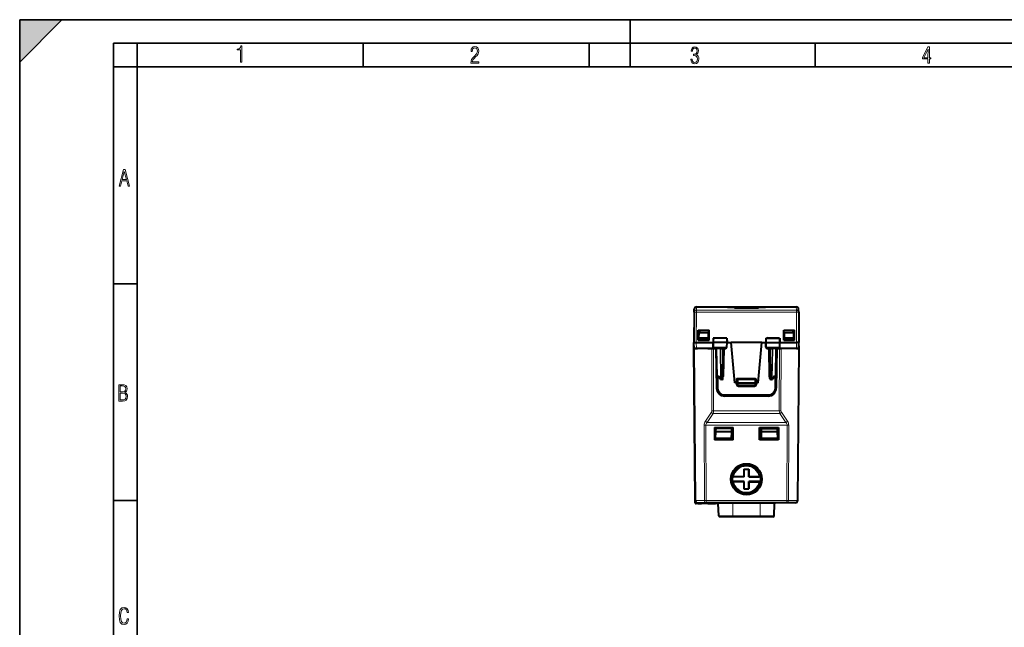
# Model space of a CAD drawing. Extents: x 0 to 420, y 0 to 297.
# Drawn here: x 0 to 210, y 168 to 297 of the extents above; entities that cross this region are included whole.
import ezdxf

# ---------------------------------------------------------------- set-up
doc = ezdxf.new("R2010")
doc.units = 0

msp = doc.modelspace()

# ---------------------------------------------------------------- linework, layer by layer
at = {"color": 7, "lineweight": 35}
for p, q in [((0, 0), (0, 297)), ((0, 297), (420, 297)), ((0, 288), (9, 297)), ((0, 0), (0, 297)), ((0, 297), (420, 297)), ((0, 288), (0, 297)), ((0, 297), (9, 297)), ((130, 287), (130, 297)), ((20.000401, 4.99976), (20.000401, 292)), ((20.000401, 292), (415, 292)), ((25.000401, 287), (25.000401, 292)), ((73.125504, 287), (73.125504, 292)), ((121.250999, 287), (121.250999, 292)), ((169.376007, 287), (169.376007, 292)), ((20.000401, 287), (25.000401, 287)), ((25.000401, 9.99976), (25.000401, 287)), ((25.000401, 287), (410, 287)), ((20.000401, 240.832993), (25.000401, 240.832993)), ((20.000401, 194.667007), (25.000401, 194.667007))]:
    msp.add_line(p, q, dxfattribs=at)
at = {"color": 7, "lineweight": 40}
for p, q in [((143.60556, 234.737076), (143.61142, 235.408234)), ((144.111404, 235.90387), (165.337433, 235.90387)), ((165.843277, 234.737076), (165.837418, 235.408234)), ((143.60556, 234.737076), (143.549423, 228.303848)), ((165.843277, 234.737076), (165.899414, 228.303848)), ((144.476318, 228.803864), (144.476639, 230.953857)), ((144.476639, 230.953857), (146.767395, 230.953857)), ((144.49942, 228.803864), (144.49942, 230.953857)), ((144.78421, 230.453857), (144.792938, 230.953857)), ((146.74942, 228.803864), (146.74942, 230.953857)), ((146.7677, 228.803864), (146.767395, 230.953857)), ((162.681137, 228.803864), (162.681458, 230.953857)), ((162.681458, 230.953857), (164.972198, 230.953857)), ((162.699417, 228.803864), (162.699417, 230.953873)), ((162.699417, 228.803864), (162.699417, 230.953857)), ((164.664642, 230.453857), (164.655914, 230.953857)), ((164.949417, 228.803864), (164.949417, 230.953857)), ((164.972519, 228.803864), (164.972198, 230.953857)), ((144.476318, 228.803864), (146.7677, 228.803864)), ((144.610016, 228.803864), (144.612198, 229.053864)), ((144.612198, 229.053864), (144.613953, 229.25386)), ((146.62442, 229.053864), (144.612198, 229.053864)), ((144.613953, 229.25386), (144.62442, 230.453857)), ((146.62442, 229.25386), (144.613953, 229.25386)), ((144.62442, 230.453857), (146.62442, 230.453857)), ((146.174423, 228.803864), (146.174423, 229.053864)), ((146.634888, 229.25386), (146.62442, 230.453857)), ((146.634888, 229.25386), (146.62442, 229.25386)), ((146.636642, 229.053864), (146.62442, 229.053864)), ((146.636642, 229.053864), (146.634888, 229.25386)), ((146.638824, 228.803864), (146.636642, 229.053864)), ((147.652634, 229.203857), (147.636917, 228.303864)), ((147.75383, 229.203857), (147.652847, 229.203857)), ((150.471664, 229.203857), (147.75383, 229.203857)), ((150.570969, 229.203857), (150.471664, 229.203857)), ((150.571213, 229.203857), (150.586914, 228.303864)), ((158.877625, 229.203857), (158.861923, 228.303864)), ((158.877884, 229.203857), (158.977173, 229.203857)), ((158.977173, 229.203857), (161.695023, 229.203857)), ((161.695023, 229.203857), (161.79599, 229.203857)), ((161.796204, 229.203857), (161.81192, 228.303864)), ((162.681137, 228.803864), (164.972519, 228.803864)), ((162.810028, 228.803864), (162.81221, 229.053864)), ((162.81221, 229.053864), (162.81395, 229.25386)), ((162.824417, 229.053864), (162.81221, 229.053864)), ((162.81395, 229.25386), (162.824417, 230.453857)), ((162.824417, 229.25386), (162.81395, 229.25386)), ((162.824417, 230.453857), (164.824417, 230.453857)), ((164.8349, 229.25386), (162.824417, 229.25386)), ((164.836639, 229.053864), (162.824417, 229.053864)), ((163.274414, 228.803864), (163.274414, 229.053864)), ((164.8349, 229.25386), (164.824417, 230.453857)), ((164.836639, 229.053864), (164.8349, 229.25386)), ((164.838821, 228.803864), (164.836639, 229.053864)), ((143.524414, 227.02887), (143.546677, 228.303864)), ((143.806335, 194.724503), (143.524414, 227.02887)), ((143.524628, 227.02887), (143.670868, 227.02887)), ((143.560547, 227.02887), (143.549423, 228.303864)), ((144.060532, 227.02887), (143.560806, 227.02887)), ((143.670868, 227.02887), (144.297134, 227.02887)), ((144.049408, 228.303864), (147.636917, 228.303864)), ((148.16713, 227.02887), (144.060532, 227.02887)), ((146.474426, 227.02887), (147.327988, 227.02887)), ((147.327988, 227.02887), (147.681519, 227.02887)), ((147.74675, 228.303864), (147.636917, 228.303864)), ((147.654007, 227.325378), (147.636917, 228.303864)), ((147.681519, 227.02887), (148.224426, 227.02887)), ((150.478882, 228.303864), (147.74675, 228.303864)), ((150.367615, 227.12886), (147.856079, 227.12886)), ((148.224426, 227.02887), (148.371567, 218.599197)), ((148.464966, 221.225372), (148.365356, 226.932358)), ((149.723404, 220.625366), (149.833496, 226.932358)), ((150.586914, 228.303864), (150.478882, 228.303864)), ((150.569839, 227.325378), (150.586914, 228.303864)), ((150.586914, 228.303864), (151.472015, 228.303864)), ((157.976822, 228.303864), (151.472015, 228.303864)), ((152.224426, 219.703857), (151.472015, 228.303864)), ((157.224426, 219.703857), (157.976822, 228.303864)), ((157.976822, 228.303864), (158.861923, 228.303864)), ((158.861923, 228.303864), (158.969955, 228.303864)), ((158.878998, 227.325378), (158.861923, 228.303864)), ((158.969955, 228.303864), (161.702103, 228.303864)), ((161.592758, 227.12886), (159.081223, 227.12886)), ((159.725433, 220.625366), (159.615356, 226.932358)), ((160.983871, 221.225372), (161.083496, 226.932358)), ((161.224426, 227.02887), (161.077286, 218.599197)), ((161.224426, 227.02887), (161.767319, 227.02887)), ((161.702103, 228.303864), (161.81192, 228.303864)), ((161.767319, 227.02887), (162.120865, 227.02887)), ((165.388306, 227.02887), (161.768799, 227.02887)), ((161.794846, 227.325378), (161.81192, 228.303864)), ((161.81192, 228.303864), (165.399445, 228.303864)), ((162.974426, 227.02887), (162.120865, 227.02887)), ((165.777985, 227.02887), (165.151703, 227.02887)), ((165.388306, 227.02887), (165.888046, 227.02887)), ((165.642502, 194.724503), (165.924423, 227.02887)), ((165.777985, 227.02887), (165.92421, 227.02887)), ((165.88829, 227.02887), (165.899414, 228.303864)), ((165.924423, 227.02887), (165.902161, 228.303864)), ((148.512497, 218.502686), (148.464966, 221.225372)), ((148.84166, 221.02887), (148.664932, 221.02887)), ((149.19371, 220.515717), (148.816544, 221.065491)), ((149.523438, 220.428864), (149.358627, 220.428864)), ((152.724426, 220.353867), (152.724426, 219.703857)), ((152.924423, 220.553864), (156.524414, 220.553864)), ((156.724426, 219.703857), (156.724426, 220.353867)), ((160.09021, 220.428864), (159.925415, 220.428864)), ((160.632294, 221.065491), (160.255142, 220.515717)), ((160.607178, 221.02887), (160.783905, 221.02887)), ((160.936356, 218.502686), (160.983871, 221.225372)), ((152.524414, 219.703857), (152.224426, 219.703857)), ((152.524414, 219.703857), (152.724014, 219.703857)), ((152.724426, 219.703857), (152.739502, 219.271881)), ((152.924423, 219.703857), (152.724823, 219.703751)), ((152.924423, 219.703857), (156.524414, 219.703857)), ((156.50946, 219.078857), (152.939392, 219.078857)), ((156.724014, 219.703751), (156.524414, 219.703857)), ((156.724426, 219.703857), (156.709335, 219.271881)), ((156.924423, 219.703857), (156.724823, 219.703857)), ((157.224426, 219.703857), (156.924423, 219.703857)), ((159.436584, 217.02887), (150.012268, 217.02887)), ((159.377533, 216.928864), (150.071304, 216.928864)), ((147.924423, 210.228867), (151.924423, 210.228867)), ((147.924423, 210.228867), (147.924423, 207.62886)), ((148.200195, 210.02887), (148.16806, 209.415695)), ((151.448639, 210.02887), (148.200195, 210.02887)), ((151.448639, 210.02887), (151.648239, 210.02887)), ((151.648636, 210.02887), (151.64328, 209.413956)), ((151.648636, 210.02887), (151.774414, 207.62886)), ((151.924423, 207.62886), (151.924423, 210.228867)), ((157.524414, 210.228867), (161.524414, 210.228867)), ((157.524414, 207.62886), (157.524414, 210.228867)), ((157.800201, 210.02887), (157.674423, 207.62886)), ((157.800201, 210.02887), (157.805573, 209.413956)), ((158.000214, 210.02887), (157.800598, 210.02887)), ((158.000214, 210.02887), (161.248642, 210.02887)), ((161.248642, 210.02887), (161.280777, 209.415695)), ((161.524414, 210.228867), (161.524414, 207.62886)), ((151.924423, 207.62886), (147.924423, 207.62886)), ((148.090149, 207.928864), (148.074417, 207.62886)), ((148.1604, 209.269577), (148.090149, 207.928864)), ((148.090149, 207.928864), (151.43158, 207.928864)), ((148.16806, 209.415695), (148.1604, 209.269577)), ((151.632706, 208.201965), (151.64328, 209.413956)), ((161.524414, 207.62886), (157.524414, 207.62886)), ((157.816147, 208.201965), (157.805573, 209.413956)), ((158.017258, 207.928864), (161.358704, 207.928864)), ((161.280777, 209.415695), (161.288437, 209.269577)), ((161.288437, 209.269577), (161.358704, 207.928864)), ((161.358704, 207.928864), (161.37442, 207.62886)), ((154.192917, 201.347183), (154.192917, 199.760376)), ((154.192917, 201.347183), (155.25592, 201.347183)), ((154.224426, 199.728867), (154.224426, 201.347183)), ((155.224426, 199.728867), (155.224426, 201.347183)), ((155.25592, 201.347183), (155.25592, 199.760376)), ((154.224426, 199.728867), (151.766373, 199.728867)), ((151.770813, 199.759216), (152.000565, 199.760376)), ((154.192917, 199.760376), (152.000565, 199.760376)), ((154.224426, 199.728882), (154.192917, 199.760376)), ((155.224426, 199.728882), (155.25592, 199.760376)), ((157.682465, 199.728867), (155.224426, 199.728867)), ((155.25592, 199.760376), (157.448273, 199.760376)), ((157.67804, 199.759216), (157.448273, 199.760376)), ((154.224426, 198.728867), (151.766373, 198.728867)), ((151.770813, 198.698502), (152.000565, 198.697357)), ((154.192917, 198.697357), (152.000565, 198.697357)), ((154.224426, 198.728851), (154.192917, 198.697357)), ((154.192917, 198.697357), (154.192917, 197.147186)), ((154.192917, 197.147186), (155.25592, 197.147186)), ((154.224426, 197.147186), (154.224426, 198.728867)), ((155.224426, 197.147186), (155.224426, 198.728867)), ((157.682465, 198.728867), (155.224426, 198.728867)), ((155.224426, 198.728851), (155.25592, 198.697357)), ((155.25592, 198.697357), (155.25592, 197.147186)), ((155.25592, 198.697357), (157.448273, 198.697357)), ((157.67804, 198.698502), (157.448273, 198.697357)), ((143.806335, 194.228867), (143.806335, 194.724503)), ((144.379929, 194.02887), (144.006332, 194.02887)), ((144.30632, 194.228867), (146.134537, 194.228867)), ((144.379929, 194.228867), (144.379929, 194.02887)), ((144.379929, 194.02887), (145.179932, 194.02887)), ((146.429916, 194.02887), (145.179916, 194.02887)), ((145.179932, 194.228867), (145.179932, 194.02887)), ((163.314301, 194.228867), (146.134537, 194.228867)), ((146.429932, 194.228867), (146.429932, 194.02887)), ((146.529922, 194.02887), (146.429932, 194.02887)), ((146.529922, 194.228867), (146.529922, 194.02887)), ((146.529922, 194.02887), (147.229919, 194.02887)), ((147.229919, 194.228867), (147.229919, 194.02887)), ((147.229919, 194.02887), (147.329926, 194.02887)), ((147.329926, 194.228867), (147.329926, 194.02887)), ((147.329926, 194.02887), (148.029922, 194.02887)), ((148.029922, 194.228867), (148.029922, 194.02887)), ((148.029922, 194.02887), (148.129929, 194.02887)), ((148.129929, 194.228867), (148.129929, 194.02887)), ((148.479919, 194.02887), (148.129929, 194.02887)), ((148.479919, 194.228867), (148.479919, 194.02887)), ((148.579926, 194.02887), (148.479919, 194.02887)), ((148.579926, 194.228867), (148.579926, 194.02887)), ((148.579926, 194.02887), (148.726059, 194.02887)), ((148.817688, 191.421875), (148.726395, 194.035843)), ((160.631165, 191.42189), (160.722443, 194.035843)), ((160.631165, 191.421875), (160.722443, 194.035843)), ((165.142517, 194.228867), (163.314301, 194.228867)), ((151.824417, 191.228867), (149.017563, 191.228867)), ((157.62442, 191.228867), (151.824417, 191.228867)), ((160.43129, 191.228867), (157.62442, 191.228867))]:
    msp.add_line(p, q, dxfattribs=at)
at = {"color": 7, "lineweight": 18}
for p, q in [((144.105545, 235.225174), (144.111404, 235.90387)), ((144.105545, 235.225174), (165.343292, 235.225174)), ((144.105545, 234.754532), (144.105545, 235.225174)), ((149.407532, 235.903488), (160.04129, 235.903488)), ((149.407822, 235.903229), (149.409454, 235.8974)), ((160.041031, 235.903229), (160.039383, 235.8974)), ((165.343292, 235.225174), (165.337433, 235.90387)), ((165.343292, 234.754532), (165.343292, 235.225174)), ((144.105545, 234.754532), (144.049255, 228.303864)), ((144.105545, 234.754532), (165.343292, 234.754532)), ((165.343292, 234.754532), (165.399597, 228.303864)), ((147.75383, 229.203857), (147.74675, 228.303864)), ((147.840591, 229.395142), (147.835587, 229.203857)), ((147.840591, 229.395142), (150.357513, 229.395142)), ((150.357513, 229.395142), (150.36264, 229.203857)), ((150.471664, 229.203857), (150.478882, 228.303864)), ((158.977173, 229.203857), (158.969955, 228.303864)), ((159.091324, 229.395142), (159.086197, 229.203857)), ((159.091324, 229.395142), (161.608261, 229.395142)), ((161.608261, 229.395142), (161.613251, 229.203857)), ((161.695023, 229.203857), (161.702103, 228.303864)), ((143.952774, 194.724503), (143.670868, 227.02887)), ((144.060532, 227.02887), (144.049408, 228.303864)), ((147.375992, 213.745438), (147.327988, 227.02887)), ((147.75444, 227.325378), (147.654007, 227.325378)), ((147.729538, 213.745438), (147.681519, 227.02887)), ((147.75444, 227.325378), (147.74675, 228.303864)), ((150.471039, 227.325378), (147.75444, 227.325378)), ((148.42392, 226.933792), (148.365433, 226.932419)), ((148.523575, 221.223923), (148.42392, 226.933792)), ((148.42392, 226.933792), (149.107132, 226.933792)), ((149.21727, 220.623932), (149.107132, 226.933792)), ((149.248535, 226.932358), (149.107132, 226.933792)), ((149.248535, 226.932358), (149.248535, 227.12886)), ((149.248535, 226.932358), (149.633514, 226.932358)), ((149.358627, 220.625366), (149.248535, 226.932358)), ((149.523438, 220.625366), (149.633514, 226.932358)), ((149.633514, 226.932358), (149.633514, 227.12886)), ((149.933899, 221.227112), (150.033463, 226.930603)), ((150.000977, 227.125854), (150.033463, 227.096313)), ((150.033463, 226.930603), (150.033463, 227.096313)), ((150.033463, 227.096313), (150.359985, 226.930603)), ((150.033463, 226.930603), (150.359985, 226.930603)), ((150.263626, 227.12886), (150.359985, 226.930603)), ((150.359985, 226.930603), (150.363876, 227.12886)), ((150.471039, 227.325378), (150.478882, 228.303864)), ((150.569839, 227.325378), (150.471039, 227.325378)), ((158.977814, 227.325378), (158.878998, 227.325378)), ((158.977814, 227.325378), (158.969955, 228.303864)), ((161.694397, 227.325378), (158.977814, 227.325378)), ((159.088852, 226.930603), (159.084976, 227.12886)), ((159.088852, 226.930603), (159.185211, 227.12886)), ((159.088852, 226.930603), (159.415375, 227.096313)), ((159.088852, 226.930603), (159.415375, 226.930603)), ((159.415375, 227.096313), (159.448166, 227.126068)), ((159.415375, 226.930603), (159.415375, 227.096313)), ((159.514938, 221.227112), (159.415375, 226.930603)), ((159.815323, 226.932358), (159.815323, 227.12886)), ((159.815323, 226.932358), (160.200302, 226.932358)), ((159.925415, 220.625366), (159.815323, 226.932358)), ((160.09021, 220.625366), (160.200302, 226.932358)), ((160.200302, 226.932358), (160.200302, 227.12886)), ((160.341705, 226.933792), (160.200302, 226.932358)), ((160.231567, 220.623932), (160.341705, 226.933792)), ((161.024933, 226.933792), (160.341705, 226.933792)), ((160.925262, 221.223923), (161.024933, 226.933792)), ((161.08316, 226.932495), (161.024933, 226.933792)), ((161.694397, 227.325378), (161.702103, 228.303864)), ((161.794846, 227.325378), (161.694397, 227.325378)), ((161.719299, 213.745438), (161.767319, 227.02887)), ((162.072845, 213.745438), (162.120865, 227.02887)), ((165.388306, 227.02887), (165.399445, 228.303864)), ((165.496063, 194.724503), (165.777985, 227.02887)), ((148.805649, 221.223923), (148.523575, 221.223923)), ((148.712463, 218.504425), (148.668396, 221.02887)), ((149.21727, 220.623932), (148.805649, 221.223923)), ((149.358627, 220.625366), (149.523438, 220.625366)), ((149.358627, 220.625366), (149.358627, 220.428864)), ((149.523438, 220.625366), (149.523438, 220.428864)), ((149.933899, 221.227112), (149.734283, 221.225296)), ((152.524414, 219.703857), (152.524414, 220.352112)), ((152.724426, 220.353867), (152.924423, 220.353867)), ((152.924423, 220.752121), (156.524414, 220.752121)), ((152.924423, 220.752121), (152.924423, 220.553864)), ((152.924423, 220.553864), (152.924423, 220.353867)), ((152.924423, 220.353867), (152.924423, 219.703857)), ((152.924423, 220.353867), (156.524414, 220.353867)), ((156.524414, 220.752121), (156.524414, 220.553864)), ((156.524414, 220.553864), (156.524414, 220.353867)), ((156.524414, 220.353867), (156.724426, 220.353867)), ((156.524414, 219.703857), (156.524414, 220.353867)), ((156.924423, 219.703857), (156.924423, 220.352112)), ((159.714569, 221.225296), (159.514938, 221.227112)), ((159.925415, 220.625366), (160.09021, 220.625366)), ((159.925415, 220.625366), (159.925415, 220.428864)), ((160.09021, 220.625366), (160.09021, 220.428864)), ((160.643204, 221.223923), (160.231567, 220.623932)), ((160.643204, 221.223923), (160.925262, 221.223923)), ((160.736389, 218.504425), (160.780441, 221.02887)), ((152.524353, 219.703857), (152.538681, 219.293961)), ((152.924423, 219.703857), (152.939392, 219.275375)), ((152.938461, 218.907547), (152.938461, 219.079361)), ((156.510376, 218.907547), (152.938461, 218.907547)), ((152.939392, 219.275375), (152.939392, 219.078857)), ((152.939392, 219.275375), (156.50946, 219.275375)), ((156.524414, 219.703857), (156.50946, 219.275375)), ((156.50946, 219.275375), (156.50946, 219.078857)), ((156.510376, 218.907547), (156.510376, 219.079361)), ((156.910172, 219.293961), (156.924484, 219.703857)), ((159.436584, 217.227112), (150.012268, 217.227112)), ((150.012268, 217.227112), (150.012268, 217.02887)), ((159.436584, 217.227112), (159.436584, 217.02887)), ((147.289078, 213.463013), (145.983932, 211.565643)), ((147.642624, 213.180588), (146.337479, 211.283218)), ((147.642624, 213.180588), (161.806229, 213.180588)), ((147.729538, 213.745438), (161.719299, 213.745438)), ((163.111359, 211.283218), (161.806229, 213.180588)), ((163.464905, 211.565643), (162.15976, 213.463013)), ((145.723175, 210.718369), (145.780991, 194.724503)), ((163.372131, 210.718369), (146.076721, 210.718369)), ((146.076721, 210.718369), (146.134537, 194.724503)), ((163.111359, 211.283218), (146.337479, 211.283218)), ((151.448639, 210.02887), (151.443283, 209.415695)), ((158.000214, 210.02887), (158.005554, 209.415695)), ((163.314301, 194.724503), (163.372116, 210.718369)), ((163.667847, 194.724503), (163.725662, 210.718369)), ((151.443283, 209.269577), (148.1604, 209.269577)), ((151.443283, 209.415695), (148.16806, 209.415695)), ((151.43158, 207.928864), (151.443283, 209.269577)), ((151.443283, 209.415695), (151.443283, 209.269577)), ((151.443283, 209.415695), (151.64328, 209.413956)), ((158.005554, 209.415695), (157.805573, 209.413956)), ((158.005554, 209.415695), (158.005554, 209.269577)), ((161.280777, 209.415695), (158.005554, 209.415695)), ((158.017258, 207.928864), (158.005554, 209.269577)), ((161.288437, 209.269577), (158.005554, 209.269577)), ((143.806335, 194.228867), (144.006332, 194.228867)), ((143.952774, 194.724503), (145.780991, 194.724503)), ((144.006332, 194.228867), (144.006332, 194.328857)), ((144.30632, 194.228867), (144.006332, 194.228867)), ((144.006332, 194.02887), (144.006332, 194.228867)), ((163.314301, 194.724503), (146.134537, 194.724503)), ((146.134537, 194.228867), (146.134537, 194.724503)), ((148.726395, 194.035843), (151.824417, 194.035843)), ((151.824417, 194.035843), (151.824417, 194.228867)), ((151.824417, 191.421875), (151.824417, 194.035843)), ((157.62442, 194.035843), (151.824417, 194.035843)), ((157.62442, 194.035843), (157.62442, 194.228867)), ((157.62442, 194.035843), (160.722443, 194.035843)), ((157.62442, 191.421875), (157.62442, 194.035843)), ((163.314301, 194.228867), (163.314301, 194.724503)), ((165.496063, 194.724503), (163.667847, 194.724503)), ((151.824417, 191.421875), (148.817688, 191.421875)), ((157.62442, 191.421875), (151.824417, 191.421875)), ((151.824417, 191.228867), (151.824417, 191.421875)), ((157.62442, 191.228867), (157.62442, 191.421875)), ((160.631165, 191.421875), (157.62442, 191.421875))]:
    msp.add_line(p, q, dxfattribs=at)
for points in [[(47.03595, 287.977722), (47.322525, 287.977722), (47.322525, 291.426056), (47.101723, 291.426056), (47.026554, 291.120667), (46.876217, 290.918671), (46.63662, 290.796509), (46.303062, 290.754242), (46.303062, 290.575714), (46.490982, 290.571014), (47.03595, 290.613281)], [(96.03479, 287.748749), (97.749557, 287.748749), (97.749557, 288.035339), (96.349556, 288.035339), (96.396538, 288.279633), (96.537476, 288.519226), (96.758286, 288.777618), (97.049561, 289.064178), (97.373718, 289.378937), (97.632111, 289.764191), (97.740166, 290.332642), (97.679092, 290.722565), (97.509964, 291.013855), (97.24218, 291.197083), (96.899223, 291.262848), (96.560966, 291.197083), (96.307274, 291.004456), (96.142845, 290.699097), (96.086472, 290.295044), (96.086472, 290.243378), (96.354256, 290.243378), (96.391838, 290.572235), (96.499893, 290.811829), (96.678421, 290.952789), (96.927414, 290.999756), (97.138824, 290.952789), (97.303253, 290.825928), (97.411301, 290.623901), (97.448891, 290.35614), (97.397209, 290.008484), (97.256271, 289.721893), (96.786469, 289.19574), (96.457611, 288.857483), (96.218018, 288.538025), (96.081772, 288.17627)], [(142.865891, 288.620239), (142.926971, 288.197418), (143.0961, 287.88266), (143.359192, 287.694733), (143.706833, 287.628967), (144.077972, 287.694733), (144.359863, 287.896759), (144.538376, 288.220917), (144.604156, 288.648438), (144.566574, 288.963196), (144.463211, 289.216888), (144.289383, 289.404785), (144.04039, 289.536346), (144.237701, 289.667877), (144.383347, 289.851105), (144.47261, 290.081299), (144.505493, 290.35849), (144.444412, 290.710846), (144.284683, 290.978638), (144.030991, 291.152466), (143.711533, 291.213531), (143.396774, 291.152466), (143.157166, 290.973938), (143.002136, 290.682648), (142.945755, 290.292725), (143.227646, 290.292725), (143.227646, 290.306824), (143.260529, 290.583984), (143.359192, 290.786011), (143.514221, 290.908142), (143.720932, 290.955139), (143.927643, 290.912842), (144.087372, 290.79541), (144.186035, 290.607483), (144.223618, 290.35849), (144.176636, 290.034332), (144.030991, 289.808838), (143.786697, 289.677277), (143.434357, 289.63501), (143.415558, 289.63501), (143.415558, 289.376617), (143.561203, 289.381317), (143.89006, 289.33432), (144.120255, 289.19809), (144.2565, 288.967896), (144.303482, 288.639038), (144.2565, 288.324249), (144.134354, 288.089355), (143.946426, 287.943726), (143.711533, 287.896759), (143.481339, 287.943726), (143.302811, 288.079956), (143.190063, 288.310181), (143.147781, 288.620239)], [(193.360916, 287.748749), (193.661591, 287.748749), (193.661591, 288.646057), (193.976349, 288.646057), (193.976349, 288.89975), (193.661591, 288.89975), (193.661591, 291.197083), (193.360916, 291.197083), (192.167618, 288.89975), (192.167618, 288.646057), (193.360916, 288.646057)], [(192.463593, 288.89975), (193.393799, 290.746063), (193.360916, 288.89975)], [(21.175169, 261.603729), (21.447651, 261.603729), (21.748322, 262.703064), (22.80537, 262.703064), (23.101343, 261.603729), (23.397316, 261.603729), (22.462416, 265.103729), (22.119463, 265.103729)], [(21.800001, 262.970856), (22.274498, 264.718506), (22.744295, 262.970856)], [(21.128859, 215.831726), (21.866442, 215.831726), (22.350334, 215.888107), (22.697987, 216.076019), (22.9, 216.386093), (22.970469, 216.841797), (22.932884, 217.123672), (22.829529, 217.353867), (22.651007, 217.532394), (22.402012, 217.67334), (22.604027, 217.795486), (22.744965, 217.969315), (22.829529, 218.194809), (22.857718, 218.472), (22.787247, 218.871323), (22.585234, 219.139114), (22.237583, 219.284744), (21.748993, 219.331726), (21.128859, 219.331726)], [(21.420134, 217.786087), (21.420134, 219.073334), (21.795973, 219.073334), (22.138926, 219.040451), (22.378523, 218.941788), (22.514765, 218.753876), (22.561745, 218.462601), (22.514765, 218.152527), (22.387918, 217.945816), (22.162415, 217.823669), (21.838255, 217.786087)], [(21.420134, 216.094818), (21.420134, 217.527695), (21.852348, 217.527695), (22.209394, 217.485413), (22.463087, 217.358566), (22.613422, 217.147156), (22.6651, 216.841797), (22.613422, 216.489441), (22.458389, 216.259247), (22.199999, 216.132401), (21.828857, 216.094818)], [(23.198622, 169.552216), (22.902647, 169.552216), (22.82748, 169.129395), (22.686541, 168.82402), (22.475132, 168.640808), (22.207346, 168.579727), (21.878487, 168.673691), (21.652983, 168.964966), (21.521441, 169.448853), (21.479158, 170.130066), (21.521441, 170.80658), (21.652983, 171.290466), (21.878487, 171.581741), (22.207346, 171.680405), (22.470432, 171.624023), (22.677145, 171.468994), (22.813387, 171.210602), (22.87446, 170.862946), (23.175131, 170.862946), (23.095264, 171.323349), (22.902647, 171.661606), (22.597279, 171.873016), (22.207346, 171.948181), (21.737547, 171.835434), (21.418083, 171.497177), (21.230165, 170.928726), (21.173788, 170.130066), (21.230165, 169.322006), (21.418083, 168.753555), (21.737547, 168.415298), (22.207346, 168.307251), (22.601976, 168.382416), (22.902647, 168.61731), (23.099964, 169.007248)]]:
    msp.add_lwpolyline(points, close=True, dxfattribs=at)
for points in [[(149.407532, 235.903488), (149.198975, 235.902954), (149.136887, 235.902069), (149.126831, 235.901489), (149.126404, 235.901398), (149.126282, 235.901337), (149.126297, 235.90123), (149.126495, 235.901154), (149.129333, 235.900803), (149.189316, 235.898941), (149.407547, 235.897095)], [(150.900894, 235.864273), (150.792038, 235.862991), (150.696838, 235.859741), (150.651337, 235.856445), (150.636551, 235.854507), (150.628723, 235.852646), (150.626801, 235.851669), (150.626389, 235.851242), (150.626251, 235.850693), (150.62648, 235.850189), (150.62706, 235.849686), (150.629242, 235.848694), (150.643494, 235.845764), (150.687408, 235.841583), (150.749832, 235.838333), (150.900909, 235.835281)], [(152.385666, 235.760223), (152.302216, 235.758301), (152.225739, 235.754272), (152.187439, 235.75087), (152.156754, 235.746735), (152.135834, 235.741974), (152.128555, 235.738739), (152.126755, 235.737061), (152.126251, 235.735779), (152.126465, 235.734497), (152.126999, 235.733643), (152.128998, 235.731934), (152.142242, 235.72699), (152.183167, 235.71991), (152.241821, 235.714371), (152.310715, 235.710663), (152.385681, 235.708786)], [(157.063171, 235.760223), (157.146622, 235.758301), (157.223099, 235.754272), (157.261398, 235.75087), (157.292084, 235.746735), (157.313019, 235.741974), (157.320297, 235.738739), (157.322083, 235.737061), (157.322586, 235.735779), (157.322388, 235.734497), (157.321854, 235.733643), (157.319839, 235.731934), (157.306595, 235.72699), (157.265686, 235.71991), (157.207016, 235.714371), (157.138123, 235.710663), (157.063171, 235.708786)], [(158.547943, 235.864273), (158.656815, 235.862991), (158.751984, 235.859741), (158.797501, 235.856445), (158.812286, 235.854507), (158.820114, 235.852646), (158.822037, 235.851669), (158.822449, 235.851242), (158.822601, 235.850693), (158.822357, 235.850189), (158.821777, 235.849686), (158.819611, 235.848694), (158.805344, 235.845764), (158.761429, 235.841583), (158.69899, 235.838333), (158.547943, 235.835281)], [(160.041306, 235.903488), (160.249847, 235.902954), (160.311966, 235.902069), (160.322021, 235.901489), (160.322449, 235.901398), (160.322556, 235.901337), (160.32254, 235.90123), (160.322342, 235.901154), (160.319504, 235.900803), (160.259521, 235.898941), (160.04129, 235.897095)], [(147.856079, 227.12886), (147.837006, 227.132294), (147.818588, 227.14238), (147.801819, 227.15834), (147.781174, 227.19043), (147.760529, 227.252518), (147.754639, 227.301132), (147.75444, 227.325378)], [(150.367615, 227.12886), (150.387009, 227.132278), (150.405746, 227.142365), (150.422791, 227.158325), (150.443787, 227.190399), (150.464813, 227.252533), (150.470825, 227.301117), (150.471039, 227.325378)], [(159.081223, 227.12886), (159.061829, 227.132278), (159.043091, 227.142365), (159.026047, 227.158325), (159.005051, 227.190399), (158.984039, 227.252533), (158.978027, 227.301117), (158.977814, 227.325378)], [(161.592758, 227.12886), (161.611832, 227.132294), (161.630264, 227.14238), (161.647018, 227.15834), (161.667664, 227.19043), (161.688309, 227.252518), (161.694214, 227.301132), (161.694397, 227.325378)]]:
    msp.add_lwpolyline(points, dxfattribs=at)
at = {"color": 7, "lineweight": 40}
for points in [[(143.549423, 228.303864), (143.558319, 228.302322), (143.58078, 228.302414), (143.712112, 228.303741), (143.990494, 228.304138), (144.049408, 228.303864)], [(165.899414, 228.303864), (165.887299, 228.302307), (165.824493, 228.302979), (165.75502, 228.303619), (165.405792, 228.303894), (165.399445, 228.303864)], [(148.816544, 221.065491), (148.808731, 221.078979), (148.802628, 221.094055), (148.797913, 221.112), (148.795197, 221.131104), (148.795334, 221.169601), (148.799118, 221.196671), (148.805649, 221.223923)], [(149.731064, 221.064636), (149.760132, 221.080475), (149.78685, 221.097549), (149.813873, 221.117203), (149.861984, 221.157639), (149.924744, 221.217972), (149.933899, 221.227112)], [(159.717773, 221.064636), (159.688705, 221.080475), (159.661987, 221.097549), (159.634964, 221.117203), (159.586853, 221.157639), (159.563034, 221.17981), (159.514938, 221.227112)], [(160.632294, 221.065491), (160.640121, 221.078979), (160.646225, 221.094055), (160.65094, 221.112), (160.653641, 221.131104), (160.653503, 221.169601), (160.649719, 221.196671), (160.643204, 221.223923)]]:
    msp.add_lwpolyline(points, dxfattribs=at)
for centre, radius in [((154.724442, 199.231476), 3.30002), ((154.724426, 199.228867), 3)]:
    msp.add_circle(centre, radius, dxfattribs=at)
at = {"color": 7, "lineweight": 18}
for centre, radius, start, end in [((144.10112, 234.728424), 0.496201, 89.489002, 178.998576), ((154.724411, 5157.555176), 4921.660926, 269.938102, 270.061899), ((154.724411, -963.828003), 1199.698353, 89.817391, 90.182608), ((154.724396, 1083.955444), 848.128784, 269.7417, 270.258302), ((150.819595, 235.836411), 0.086366, 359.534914, 18.576306), ((154.724396, 7.449036), 228.323195, 89.413098, 90.586893), ((154.724426, 423.725647), 188.031382, 269.287336, 270.712666), ((152.280594, 235.714371), 0.115281, 357.784125, 23.567073), ((157.168152, 235.714371), 0.115177, 156.409502, 182.216542), ((158.629105, 235.836411), 0.086214, 161.389666, 180.464543), ((149.751373, 223.18956), 3.744291, 88.749402, 91.803623), ((149.963959, 227.324249), 0.238316, 286.957773, 304.942091), ((159.484879, 227.324249), 0.238316, 235.057904, 253.042229), ((159.697464, 223.189514), 3.744325, 88.196389, 91.250583), ((152.924423, 220.352112), 0.4, 90.000003, 179.999964), ((156.524414, 220.352112), 0.4, 359.999998, 89.999962), ((150.012268, 218.527115), 1.3, 180.999989, 269.999997), ((152.938675, 219.307739), 0.400208, 181.971379, 269.970122), ((156.510178, 219.307724), 0.400207, 270.029818, 358.028676), ((159.436584, 218.527115), 1.3, 269.999997, 358.999999), ((146.881088, 213.743088), 0.494884, 325.531184, 0.27245), ((145.969193, 213.724091), 1.760011, 342.006855, 0.694686), ((163.47963, 213.724091), 1.760002, 179.305265, 197.993199), ((162.567749, 213.743088), 0.494881, 179.727453, 214.468913), ((147.207855, 210.725433), 1.484622, 145.530786, 180.272752), ((162.240982, 210.725433), 1.484625, 359.727264, 34.469171), ((154.724426, 199.228867), 2.775224, 11.041528, 168.958471), ((154.724426, 199.228867), 2.775224, 191.041529, 348.958472)]:
    msp.add_arc(centre, radius, start, end, dxfattribs=at)
at = {"color": 7, "lineweight": 40}
for centre, radius, start, end in [((144.111404, 235.40387), 0.5, 90.000003, 179.499994), ((149.370071, 244.444031), 8.546864, 268.439436, 270.251929), ((154.723862, 5141.858398), 4905.96414, 269.937911, 270.062098), ((150.869507, 238.302155), 2.466543, 265.001392, 270.739611), ((154.724136, 1084.352173), 848.525325, 269.741871, 270.258172), ((152.368149, 237.136719), 1.427171, 261.898492, 270.753135), ((154.724319, 423.873474), 188.178752, 269.288299, 270.711765), ((157.080719, 237.136566), 1.427018, 269.246006, 278.101756), ((158.579361, 238.301819), 2.466206, 269.259646, 274.998808), ((160.078812, 244.442047), 8.544879, 269.747834, 271.560682), ((165.337433, 235.40387), 0.5, 0.500002, 90.000003), ((150.63736, 232.018173), 3.833666, 223.163895, 227.243512), ((147.560944, 232.016205), 3.832184, 312.775778, 316.855573), ((161.887894, 232.01619), 3.832174, 223.144429, 227.224223), ((158.811478, 232.018173), 3.833676, 312.756497, 316.836104), ((147.854263, 227.329605), 0.200537, 181.212244, 270.518416), ((148.165375, 226.928864), 0.2, 1, 90.000003), ((148.16713, 226.828873), 0.2, 0.999446, 73.308782), ((150.033463, 226.928864), 0.2, 90.000003, 178.999997), ((150.369553, 227.329651), 0.20057, 269.447169, 358.774608), ((159.079285, 227.329666), 0.200573, 181.346703, 270.552109), ((159.415375, 226.928864), 0.2, 1.000001, 89.999989), ((161.281708, 226.828873), 0.2, 106.690512, 179.000543), ((161.283463, 226.928864), 0.2, 90.000003, 178.999997), ((161.594574, 227.32962), 0.20054, 269.482221, 358.67397), ((148.664932, 221.228867), 0.2, 181.000003, 269.999997), ((149.358627, 220.62886), 0.2, 214.451893, 269.999997), ((149.523438, 220.62886), 0.2, 269.999997, 359), ((152.924423, 220.353867), 0.2, 90.000003, 179.999995), ((156.524414, 220.353867), 0.2, 0, 90.000003), ((159.925415, 220.62886), 0.2, 181.000003, 269.999997), ((160.09021, 220.62886), 0.2, 269.999997, 325.548109), ((160.783905, 221.228867), 0.2, 269.999997, 359), ((150.071304, 218.62886), 1.7, 181.000017, 270.000011), ((150.012268, 218.52887), 1.5, 181.00014, 270.000093), ((152.939392, 219.27887), 0.2, 181.999997, 269.999997), ((156.50946, 219.27887), 0.2, 269.999997, 358), ((159.377533, 218.62886), 1.7, 270.000011, 358.999979), ((159.436584, 218.52887), 1.5, 270.000093, 358.999858), ((144.006332, 194.228867), 0.2, 179.999995, 269.999997), ((144.30632, 194.728867), 0.5, 180.500006, 269.999997), ((148.52652, 194.02887), 0.2, 2, 90.000003), ((160.922318, 194.02887), 0.2, 90.000003, 178.000003), ((160.922318, 194.02887), 0.2, 90.000003, 178.000003), ((165.142517, 194.728867), 0.5, 269.999997, 359.5), ((149.017563, 191.428864), 0.2, 181.999997, 269.999997), ((160.431274, 191.428864), 0.2, 269.999997, 358), ((160.43129, 191.428864), 0.2, 269.999997, 358)]:
    msp.add_arc(centre, radius, start, end, dxfattribs=at)
at = {"color": 7, "lineweight": 18}
for centre, major_axis, ratio, start_param, end_param in [((165.343292, 234.732712), (-0.499985, -0.004364), 0.984917, 3.1415926536, 4.7037936272), ((144.105545, 234.732712), (0.499985, -0.004364), 0.043618, 1.5711769152, 3.1415926536), ((165.343292, 234.732712), (-0.499985, -0.004364), 0.043618, 3.1415926536, 4.712008278), ((148.282562, 226.928864), (0, -0.199997), 0.706999, 1.5954766244, 3.1415926536), ((148.965775, 226.928864), (0, -0.199997), 0.706999, 1.5954766244, 3.1415926536), ((150.033463, 226.928864), (0.199966, -0.003494), 0.008725, 1.5709486842, 3.1415926536), ((159.415375, 226.928864), (0.199966, 0.003494), 0.008725, 0.0000000554, 1.5706440832), ((160.483063, 226.928864), (0, -0.199997), 0.706999, 3.1415926536, 4.6877086828), ((161.16629, 226.928864), (0, -0.199997), 0.706999, 3.1415926536, 4.6877086824), ((148.664932, 221.228867), (0.199966, 0.003494), 0.01745, 3.1415926536, 3.9269908724), ((148.664932, 221.228867), (0, -0.199997), 0.706999, 4.737069278, 6.2831853072), ((149.358627, 220.62886), (-0.164917, -0.113144), 0.472937, 5.3518653315, 6.2831853072), ((149.358627, 220.62886), (0.199966, 0.003494), 0.01745, 3.9269908724, 4.7120844493), ((149.523438, 220.62886), (-0.199966, 0.003494), 0.01745, 1.5711009717, 3.1415926536), ((152.524414, 220.353867), (-0.199997, 0), 0.008726, 1.5707962699, 3.1415926536), ((156.924423, 220.353867), (0.199997, 0), 0.008726, 3.1415926536, 4.7123889235), ((159.925415, 220.62886), (0.199966, 0.003494), 0.01745, 3.1415926536, 4.7120844493), ((160.09021, 220.62886), (0.199966, -0.003494), 0.01745, 4.7126936253, 5.4977872022), ((160.09021, 220.62886), (-0.164917, 0.113144), 0.472937, 3.1415926536, 4.0729125227), ((160.783905, 221.228867), (0, -0.199997), 0.706999, 0, 1.5461160292), ((160.783905, 221.228867), (0.199966, -0.003494), 0.01745, 5.4977872022, 6.2831853072), ((148.712463, 218.50618), (0.199966, 0.003494), 0.008725, 3.1415926536, 4.7122367368), ((152.538681, 219.292221), (-0.199875, -0.006973), 0.008721, 3.1415926536, 4.7120844829), ((152.939392, 219.27887), (-0.199875, -0.006973), 0.017442, 0.0000000539, 1.5701873005), ((156.50946, 219.27887), (0.199875, -0.006973), 0.017442, 4.7129981205, 6.2831853072), ((156.910172, 219.292221), (0.199875, -0.006973), 0.008721, 1.5711009384, 3.1415926536), ((160.736389, 218.50618), (-0.199966, 0.003494), 0.008725, 1.5709486841, 3.1415926536), ((147.642624, 213.467377), (0.411957, -0.283371), 0.499709, 4.0965810434, 5.0434695028), ((147.729538, 213.749802), (0.5, 0.001801), 0.008727, 3.9269908731, 4.7123574926), ((161.719299, 213.749802), (0.5, -0.001801), 0.008727, 4.712420582, 5.4977872015), ((161.806229, 213.467377), (0.411957, 0.283371), 0.499709, 4.3813085341, 5.3281969945), ((146.076721, 210.722733), (0.5, 0.001801), 0.008727, 3.9269896454, 4.7123566243), ((146.337479, 211.570007), (0.411957, -0.283371), 0.499709, 4.0965810744, 5.0434695334), ((147.576141, 210.709778), (1.499359, -0.021973), 0.666626, 2.5526951873, 3.1549762159), ((163.111359, 211.570007), (0.411957, 0.283371), 0.499709, 4.3813085356, 5.3281969946), ((161.871674, 210.709549), (1.500381, 0.022369), 0.666423, 6.2696452568, 6.8717066263), ((163.372116, 210.722733), (0.5, -0.001801), 0.008727, 4.7124220093, 5.4977892208), ((151.443283, 209.415695), (-0.199997, 0.00174), 0.730605, 1.5771722209, 3.1415926536), ((158.005554, 209.415695), (0.199997, 0.00174), 0.730605, 3.1415926536, 4.706013253), ((144.30632, 194.728867), (0.499985, 0.004364), 0.003615, 3.1415926536, 3.9269593293), ((144.30632, 194.728867), (0, -0.5), 0.707107, 4.7211157472, 6.2831853072), ((146.134537, 194.728867), (-0.5, -0.001801), 0.008727, 0.7853982195, 1.570764839), ((146.134537, 194.728867), (0, -0.5), 0.707107, 4.7211157472, 6.2831853072), ((163.314301, 194.728867), (0.5, -0.001801), 0.008727, 4.712420582, 5.4977872015), ((163.314301, 194.728867), (0, -0.5), 0.707107, 0, 1.56206956), ((165.142517, 194.728867), (0, -0.5), 0.707107, 0, 1.56206956), ((165.142517, 194.728867), (0.499985, -0.004364), 0.003615, 5.4978187453, 6.2831853072)]:
    msp.add_ellipse(centre, major_axis=major_axis, ratio=ratio, start_param=start_param, end_param=end_param, dxfattribs=at)
at = {"color": 7, "lineweight": 40}
for centre, major_axis, start_param, end_param in [((151.432709, 208.20372), (0.00238, 0.274857), 3.1479132126, 4.7123337298), ((158.016129, 208.20372), (-0.00238, 0.274857), 1.5708515782, 3.1352720953)]:
    msp.add_ellipse(centre, major_axis=major_axis, ratio=0.727626, start_param=start_param, end_param=end_param, dxfattribs=at)
at = {"color": 7, "lineweight": 5}
msp.add_solid([(0, 297), (0, 288), (9, 297)], dxfattribs=at)

doc.saveas('drawing.dxf')
